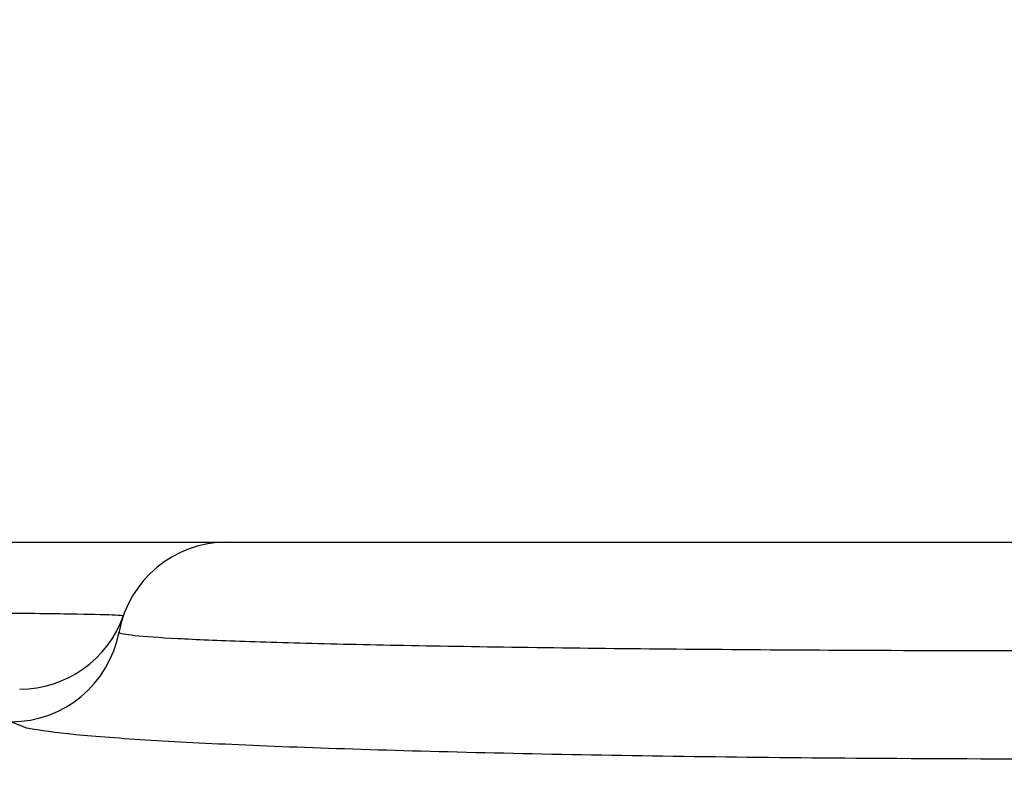
# Model space of a CAD drawing. Units: millimetres. Extents: x -28 to 1120, y -16 to 784.
# Drawn here: x 827 to 845, y 391 to 405 of the extents above; entities that cross this region are included whole.
import ezdxf

# ---------------------------------------------------------------- set-up
doc = ezdxf.new("R2010")
doc.units = ezdxf.units.MM
doc.header["$LTSCALE"] = 5.5
doc.layers.add('DIM', color=3, linetype='Continuous')
doc.layers.add('MAIN', color=7, linetype='Continuous')
doc.styles.get("Standard").update_dxf_attribs({"font": 'simplex.shx'})
doc.dimstyles.new('L', dxfattribs={"dimscale": 4, "dimtxt": 2.3, "dimasz": 2, "dimexe": 1, "dimexo": 1, "dimgap": 1, "dimtad": 1, "dimdec": 4, "dimdsep": 46, "dimtxsty": 'Standard', "dimcen": 0, "dimclrd": 256, "dimclre": 256, "dimclrt": 256, "dimadec": 0, "dimazin": 0, "dimtfac": 0.6, "dimtdec": 4, "dimtmove": 0, "dimatfit": 3, "dimfxl": 0, "dimtolj": 1, "dimarcsym": 0})

# ---------------------------------------------------------------- blocks, each defined once
blk = doc.blocks.new('*D36')
at = {"layer": 'Defpoints', "color": 0}
for p in [(858.757, 448.414), (858.757, 438.963), (716.757, 293.647)]:
    blk.add_point(p, dxfattribs=at)
at = {"layer": 'DIM', "lineweight": -2}
for p, q in [((716.757, 297.647), (716.757, 452.414)), ((858.757, 442.963), (858.757, 452.414)), ((724.757, 448.414), (850.757, 448.414))]:
    blk.add_line(p, q, dxfattribs=at)
at = {"layer": 'DIM'}
for points in [[(724.757, 449.747), (724.757, 447.08), (716.757, 448.414)], [(850.757, 449.747), (850.757, 447.08), (858.757, 448.414)]]:
    blk.add_solid(points, dxfattribs=at)
at = {"layer": 'DIM', "insert": (787.757, 459.423), "char_height": 9.2, "attachment_point": 5}
blk.add_mtext('\\A1;(142)', dxfattribs=at)

msp = doc.modelspace()

# ---------------------------------------------------------------- linework, layer by layer
at = {"layer": 'MAIN'}
for p, q in [((825.0088, 395.21272), (831.25684, 395.21272)), ((831.25684, 395.21272), (862.25684, 395.21272)), ((827.61228, 391.82695), (827.32456, 391.94691))]:
    msp.add_line(p, q, dxfattribs=at)
for centre, radius, start, end in [((831.25684, 393.21272), 2, 90, 169.441431), ((827.48456, 394.53929), 1.99873, 269.961948, 340.619584), ((827.32555, 393.94599), 1.99908, 269.971681, 349.427727)]:
    msp.add_arc(centre, radius, start, end, dxfattribs=at)
for points, knots in [([(824.80836, 393.93277), (824.81196, 393.93276), (825.3798, 393.93207), (826.57254, 393.92827), (827.80667, 393.91809), (828.72684, 393.90492), (829.27236, 393.89168), (829.34092, 393.8807), (829.37003, 393.87603)], [0, 0, 0, 0, 0.00145304, 0.22946309, 0.48794346, 0.60098583, 0.83055831, 1, 1, 1, 1]), ([(829.2907, 393.57921), (829.29102, 393.57698), (829.29399, 393.55607), (829.50356, 393.51592), (830.27483, 393.46104), (831.52068, 393.40895), (833.18146, 393.36205), (835.24152, 393.32081), (837.60801, 393.28713), (840.25692, 393.26138), (843.31282, 393.24329), (846.50274, 393.23675), (849.69094, 393.24192), (852.54386, 393.25619), (855.25757, 393.27979), (857.70569, 393.31162), (859.86208, 393.35134), (861.62983, 393.39707), (862.97858, 393.44835), (864.0048, 393.50908), (864.14395, 393.55381), (864.22297, 393.57921)], [0, 0, 0, 0, 0.00627411, 0.05883044, 0.11290233, 0.16544149, 0.21949174, 0.27210396, 0.32622928, 0.37896156, 0.43321348, 0.50001665, 0.5529072, 0.60732965, 0.66021943, 0.71464372, 0.76745294, 0.82179392, 0.87450003, 0.928733, 1, 1, 1, 1]), ([(865.74601, 391.80203), (865.73992, 391.79994), (865.62341, 391.76001), (864.77954, 391.68601), (863.35314, 391.58344), (861.36132, 391.4917), (858.98213, 391.41235), (856.24066, 391.34846), (853.23533, 391.30117), (850.04138, 391.27255), (846.48953, 391.2619), (842.93424, 391.27498), (839.53042, 391.31116), (836.58821, 391.36214), (833.94205, 391.42986), (831.65006, 391.5117), (829.8044, 391.60601), (828.36108, 391.71138), (827.86655, 391.7877), (827.61228, 391.82695)], [0, 0, 0, 0, 0.003364708, 0.064444456, 0.125524713, 0.186742922, 0.247961821, 0.309276288, 0.370591336, 0.431903078, 0.493215046, 0.569552471, 0.630678216, 0.691803497, 0.752788889, 0.81377361, 0.874663617, 0.935553023, 1, 1, 1, 1])]:
    msp.add_open_spline(points, degree=3, knots=knots, dxfattribs=at)

# ---------------------------------------------------------------- dimensions: what is measured, and where the dimension line sits
at = {"layer": 'DIM'}
dim = msp.add_linear_dim(base=(858.75684, 448.41379), p1=(716.75684, 293.64687), p2=(858.75684, 438.96272), text='(<>)', dimstyle='L', dxfattribs=at)
dim.commit()
dim.dimension.update_dxf_attribs({"geometry": '*D36', "text_midpoint": (787.75684, 459.42332)})

doc.saveas('drawing.dxf')
